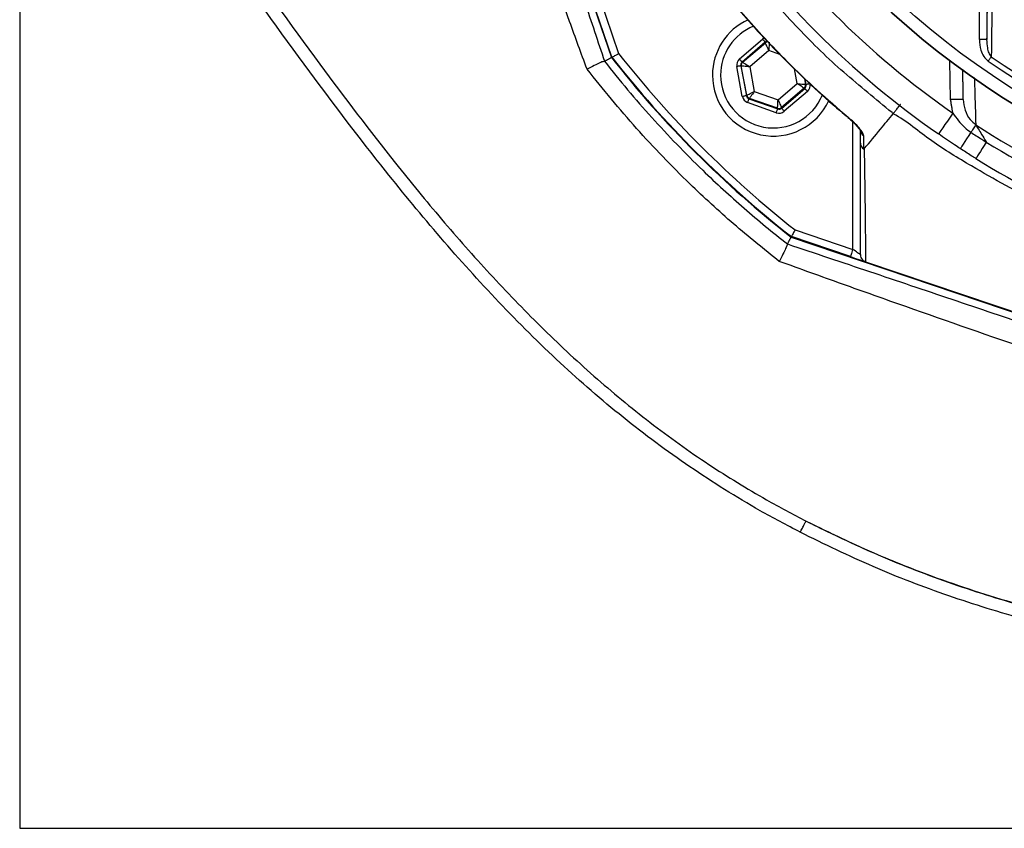
# Model space of a CAD drawing. Extents: x 0 to 9200, y 0 to 5940.
# Drawn here: x 7743 to 7937, y 1295 to 1455 of the extents above; entities that cross this region are included whole.
import ezdxf

# ---------------------------------------------------------------- set-up
doc = ezdxf.new("R2010")
doc.units = 0
doc.header["$LTSCALE"] = 5
doc.header["$MEASUREMENT"] = 0
doc.layers.get('0').update_dxf_attribs({"linetype": 'CONTINUOUS'})

msp = doc.modelspace()

# ---------------------------------------------------------------- linework, layer by layer
at = {"color": 7, "linetype": 'Continuous'}
for p, q in [((7827.1, 1544.16), (7859.93, 1447.15)), ((7743.43, 1506.5), (7743.43, 1295.25)), ((7932.39, 1450.68), (7932.39, 1470.18)), ((7933.89, 1470.18), (7933.89, 1450.68)), ((7860.03, 1447.2), (7856.1, 1458.81)), ((7857.52, 1459.29), (7861.36, 1447.93)), ((7885.16, 1446.87), (7889.7, 1450.77)), ((7933.89, 1450.68), (7932.39, 1450.68)), ((7890.22, 1450.16), (7885.68, 1446.26)), ((7885.78, 1446.23), (7890.25, 1450.05)), ((7890.94, 1448.53), (7887.17, 1445.31)), ((7890.25, 1450.05), (7890.22, 1450.16)), ((7893.11, 1447.77), (7890.94, 1448.53)), ((7926.73, 1438.85), (7926.6, 1446.49)), ((7885.72, 1439.48), (7884.62, 1445.36)), ((7885.41, 1445.51), (7886.51, 1439.62)), ((7885.52, 1445.47), (7885.41, 1445.51)), ((7886.6, 1439.7), (7885.52, 1445.47)), ((7885.68, 1446.26), (7885.78, 1446.23)), ((7887.17, 1445.31), (7888.08, 1440.45)), ((7896.51, 1442.02), (7895.97, 1444.94)), ((7897.97, 1442.96), (7898.17, 1441.86)), ((7898.28, 1441.82), (7898.09, 1442.86)), ((7892.75, 1438.8), (7896.51, 1442.02)), ((7897.91, 1441.11), (7893.44, 1437.28)), ((7893.47, 1437.17), (7898.01, 1441.07)), ((7898.01, 1441.07), (7897.91, 1441.11)), ((7898.17, 1441.86), (7898.28, 1441.82)), ((7886.51, 1439.62), (7886.6, 1439.7)), ((7887.12, 1439.09), (7887.03, 1439.02)), ((7887.03, 1439.02), (7892.68, 1437.03)), ((7892.66, 1437.14), (7887.12, 1439.09)), ((7888.08, 1440.45), (7892.75, 1438.8)), ((7898.53, 1440.46), (7893.99, 1436.56)), ((7892.41, 1436.27), (7886.76, 1438.26)), ((7892.68, 1437.03), (7892.66, 1437.14)), ((7893.44, 1437.28), (7893.47, 1437.17)), ((7907.47, 1409.34), (7907.47, 1434.48)), ((7895.33, 1411.75), (7992.34, 1378.93)), ((7906.99, 1407.92), (7895.38, 1411.85)), ((7896.11, 1413.19), (7907.47, 1409.34)), ((7910, 1406.9), (7992.37, 1379.03)), ((7743.43, 1295.25), (8305.43, 1295.25))]:
    msp.add_line(p, q, dxfattribs=at)
for points in [[(7890.22, 1450.16), (7890.21, 1450.17), (7890.18, 1450.21), (7890.13, 1450.27), (7890.07, 1450.34), (7889.99, 1450.43), (7889.9, 1450.54), (7889.8, 1450.65), (7889.7, 1450.77)], [(7890.94, 1448.53), (7890.8, 1448.83), (7890.67, 1449.11), (7890.56, 1449.37), (7890.45, 1449.6), (7890.37, 1449.78), (7890.3, 1449.93), (7890.26, 1450.02), (7890.25, 1450.05)], [(7891.03, 1450.2), (7891.03, 1450.16), (7891.02, 1450.06), (7891.01, 1449.91), (7891, 1449.7), (7890.99, 1449.45), (7890.97, 1449.16), (7890.95, 1448.85), (7890.94, 1448.53)], [(7885.68, 1446.26), (7885.66, 1446.28), (7885.63, 1446.31), (7885.59, 1446.37), (7885.52, 1446.45), (7885.44, 1446.54), (7885.35, 1446.64), (7885.26, 1446.76), (7885.16, 1446.87)], [(7934.75, 1447.31), (7934.68, 1447.22), (7934.62, 1447.12), (7934.54, 1447.02), (7934.47, 1446.91), (7934.39, 1446.8), (7934.31, 1446.68), (7934.22, 1446.56), (7934.14, 1446.44)], [(7885.41, 1445.51), (7885.39, 1445.51), (7885.35, 1445.5), (7885.27, 1445.48), (7885.18, 1445.47), (7885.06, 1445.44), (7884.92, 1445.42), (7884.78, 1445.39), (7884.62, 1445.36)], [(7887.17, 1445.31), (7886.86, 1445.34), (7886.55, 1445.37), (7886.26, 1445.4), (7886.01, 1445.42), (7885.81, 1445.44), (7885.65, 1445.46), (7885.55, 1445.47), (7885.52, 1445.47)], [(7885.78, 1446.23), (7885.81, 1446.21), (7885.9, 1446.15), (7886.03, 1446.07), (7886.2, 1445.95), (7886.41, 1445.82), (7886.65, 1445.66), (7886.91, 1445.49), (7887.17, 1445.31)], [(7897.91, 1441.11), (7897.88, 1441.13), (7897.79, 1441.18), (7897.66, 1441.27), (7897.49, 1441.38), (7897.28, 1441.52), (7897.04, 1441.67), (7896.78, 1441.84), (7896.51, 1442.02)], [(7896.51, 1442.02), (7896.83, 1441.99), (7897.14, 1441.96), (7897.43, 1441.93), (7897.68, 1441.91), (7897.88, 1441.89), (7898.04, 1441.87), (7898.14, 1441.86), (7898.17, 1441.86)], [(7898.53, 1440.46), (7898.43, 1440.58), (7898.34, 1440.69), (7898.25, 1440.79), (7898.17, 1440.89), (7898.1, 1440.96), (7898.06, 1441.02), (7898.02, 1441.05), (7898.01, 1441.07)], [(7899.07, 1441.97), (7898.91, 1441.94), (7898.77, 1441.91), (7898.63, 1441.89), (7898.51, 1441.87), (7898.42, 1441.85), (7898.34, 1441.83), (7898.3, 1441.83), (7898.28, 1441.82)], [(7886.51, 1439.62), (7886.49, 1439.62), (7886.45, 1439.61), (7886.37, 1439.6), (7886.28, 1439.58), (7886.16, 1439.56), (7886.02, 1439.53), (7885.88, 1439.5), (7885.72, 1439.48)], [(7886.6, 1439.7), (7886.63, 1439.71), (7886.72, 1439.76), (7886.86, 1439.83), (7887.04, 1439.92), (7887.27, 1440.03), (7887.52, 1440.16), (7887.8, 1440.3), (7888.08, 1440.45)], [(7886.76, 1438.26), (7886.82, 1438.41), (7886.87, 1438.55), (7886.91, 1438.68), (7886.95, 1438.79), (7886.98, 1438.88), (7887.01, 1438.95), (7887.02, 1439), (7887.03, 1439.02)], [(7888.08, 1440.45), (7887.9, 1440.18), (7887.72, 1439.93), (7887.55, 1439.7), (7887.41, 1439.5), (7887.29, 1439.33), (7887.2, 1439.2), (7887.14, 1439.12), (7887.12, 1439.09)], [(7892.66, 1437.14), (7892.66, 1437.17), (7892.67, 1437.27), (7892.67, 1437.43), (7892.69, 1437.63), (7892.7, 1437.88), (7892.72, 1438.17), (7892.74, 1438.48), (7892.75, 1438.8)], [(7892.75, 1438.8), (7892.89, 1438.51), (7893.02, 1438.23), (7893.13, 1437.97), (7893.24, 1437.74), (7893.32, 1437.55), (7893.39, 1437.41), (7893.43, 1437.32), (7893.44, 1437.28)], [(7929.23, 1438.89), (7929.19, 1438.89), (7929.04, 1438.89), (7928.81, 1438.89), (7928.5, 1438.88), (7928.12, 1438.87), (7927.69, 1438.87), (7927.22, 1438.86), (7926.73, 1438.85)], [(7892.41, 1436.27), (7892.46, 1436.42), (7892.51, 1436.56), (7892.56, 1436.69), (7892.6, 1436.8), (7892.63, 1436.89), (7892.66, 1436.96), (7892.67, 1437.01), (7892.68, 1437.03)], [(7893.99, 1436.56), (7893.89, 1436.68), (7893.79, 1436.79), (7893.7, 1436.9), (7893.62, 1436.99), (7893.56, 1437.07), (7893.51, 1437.12), (7893.48, 1437.16), (7893.47, 1437.17)], [(7906.5, 1435.35), (7906.51, 1435.36), (7906.54, 1435.4)], [(7927.18, 1436.2), (7926.63, 1435.4), (7926.09, 1434.63), (7925.6, 1433.92), (7925.17, 1433.3), (7924.81, 1432.78), (7924.55, 1432.4), (7924.39, 1432.17), (7924.33, 1432.09)], [(7931.69, 1433.89), (7931.62, 1433.79), (7931.54, 1433.66), (7931.44, 1433.5), (7931.32, 1433.32), (7931.19, 1433.12), (7931.04, 1432.9), (7930.89, 1432.66), (7930.73, 1432.41)], [(7930.73, 1432.41), (7930.3, 1431.75), (7929.89, 1431.13), (7929.53, 1430.58), (7929.22, 1430.1), (7928.97, 1429.71), (7928.78, 1429.43), (7928.67, 1429.26), (7928.63, 1429.2)], [(7933.75, 1430.49), (7933.33, 1429.82), (7932.94, 1429.19), (7932.59, 1428.63), (7932.29, 1428.14), (7932.05, 1427.75), (7931.87, 1427.47), (7931.76, 1427.29), (7931.72, 1427.23)], [(7907.47, 1409.34), (7907.37, 1409.06), (7907.28, 1408.8), (7907.2, 1408.55), (7907.13, 1408.34), (7907.07, 1408.16), (7907.02, 1408.03), (7906.99, 1407.95), (7906.99, 1407.92)], [(7906.99, 1407.92), (7907.51, 1407.74), (7908.01, 1407.57), (7908.49, 1407.41), (7908.91, 1407.27), (7909.28, 1407.14), (7909.58, 1407.04), (7909.8, 1406.97), (7909.91, 1406.93)], [(7908.97, 1408.33), (7908.94, 1408.34), (7908.88, 1408.39), (7908.77, 1408.46), (7908.62, 1408.56), (7908.43, 1408.69), (7908.22, 1408.83), (7907.98, 1408.99), (7907.73, 1409.16), (7907.47, 1409.34)]]:
    msp.add_lwpolyline(points, dxfattribs=at)
for radius in [162.5, 160]:
    msp.add_circle((8024.43, 1576.25), radius, dxfattribs=at)
for centre, radius, start, end in [((8024.43, 1576.25), 162.5, 90, 270), ((8024.43, 1576.25), 170.5, 214.7742, 235.2258), ((8024.43, 1576.25), 175.5, 214.7742, 235.2258), ((7891.84, 1443.67), 12, 114.6174, 180), ((7891.84, 1443.67), 10.4, 112.0045, 180), ((7890.77, 1449.44), 0.8, 89.8729, 130.574), ((8024.43, 1576.25), 209.1, 218.1251, 231.8749), ((8024.43, 1576.25), 209, 218.13, 231.87), ((8024.43, 1576.25), 207.5, 218.2008, 231.7992), ((8024.43, 1576.25), 158.12, 235.1797, 304.8203), ((8024.43, 1576.25), 157.06, 235.1797, 304.8203), ((7886.3, 1445.62), 0.8, 130.592, 190.5742), ((7891.84, 1443.67), 12, 180, 335.3986), ((7891.84, 1443.67), 10.4, 180, 338.3004), ((7897.39, 1441.71), 0.8, 310.595, 10.5733), ((7887.38, 1439.84), 0.8, 190.5942, 250.5725), ((7892.92, 1437.89), 0.8, 250.594, 310.5727), ((7910.34, 1432.9), 1.37, 180.6024, 236.0873), ((8024.43, 1576.25), 169.9, 236.9185, 258.0815), ((8024.43, 1576.25), 171.66, 238.1138, 256.8862), ((8024.43, 1576.25), 175.5, 238.1138, 256.8862)]:
    msp.add_arc(centre, radius, start, end, dxfattribs=at)
for centre, major_axis, ratio, start_param, end_param in [((7890.74, 1449.55), (0.29, -1.57), 0.999797, 3.39216, 3.665103), ((7890.74, 1449.55), (-0.147, 0.787), 0.999391, 6.189548, 6.806696), ((7886.2, 1445.66), (1.51, -0.53), 0.999797, 2.618082, 3.665103), ((7886.2, 1445.66), (0.755, -0.266), 0.999391, 2.618082, 3.665103), ((7897.49, 1441.68), (0.755, -0.266), 0.999391, 5.759674, 6.806696), ((7897.49, 1441.68), (-1.51, 0.53), 0.999797, 2.618082, 3.665103), ((7887.3, 1439.77), (1.22, 1.04), 0.999797, 2.618082, 3.665103), ((7887.3, 1439.77), (0.608, 0.521), 0.999391, 2.618082, 3.665103), ((7892.94, 1437.78), (-0.147, 0.787), 0.999391, 2.618082, 3.665103), ((7892.94, 1437.78), (-0.29, 1.57), 0.999797, 2.618082, 3.665103)]:
    msp.add_ellipse(centre, major_axis=major_axis, ratio=ratio, start_param=start_param, end_param=end_param, dxfattribs=at)
for points, knots in [([(7898.26, 1355.8), (7901.98, 1353.97), (7909.43, 1350.31), (7922.56, 1344.98), (7937.64, 1339.9), (7954.74, 1335.52), (7972.12, 1332.34), (7989.67, 1330.38), (8007.25, 1329.63), (8024.44, 1330.08), (8041.16, 1331.65), (8057.35, 1334.24), (8073.29, 1337.88), (8088.92, 1342.56), (8104.47, 1348.38), (8119.87, 1355.41), (8134.99, 1363.72), (8149.47, 1373.1), (8163.24, 1383.5), (8176.22, 1394.85), (8188.11, 1406.87), (8198.9, 1419.42), (8208.59, 1432.41), (8217.33, 1446.03), (8225.06, 1460.23), (8231.92, 1475.2), (8237.79, 1490.91), (8242.58, 1507.3), (8246.14, 1523.98), (8248.43, 1540.84), (8249.44, 1557.8), (8249.14, 1574.45), (8247.65, 1590.68), (8245.07, 1606.43), (8241.4, 1621.94), (8236.63, 1637.12), (8230.65, 1652.3), (8223.35, 1667.36), (8214.67, 1682.14), (8204.86, 1696.17), (8194.01, 1709.37), (8182.17, 1721.65), (8169.42, 1732.93), (8156.4, 1742.72), (8143.28, 1751.07), (8130.23, 1758.11), (8116.74, 1764.21), (8102.88, 1769.33), (8088.73, 1773.46), (8074.36, 1776.59), (8059.84, 1778.68), (8049.64, 1779.43), (8044.31, 1779.59), (8043.84, 1779.6)], [0, 0, 0, 0, 0.015204, 0.030477, 0.051992, 0.073588, 0.095218, 0.116828, 0.13836, 0.15979, 0.179912, 0.199963, 0.219953, 0.239893, 0.259798, 0.28089, 0.301983, 0.323082, 0.344181, 0.365272, 0.386343, 0.406187, 0.426002, 0.445789, 0.465552, 0.485292, 0.506202, 0.52708, 0.547925, 0.568734, 0.589512, 0.610264, 0.629809, 0.649332, 0.668827, 0.688291, 0.707721, 0.72871, 0.749666, 0.770589, 0.791479, 0.812332, 0.833144, 0.853918, 0.87207, 0.890204, 0.908317, 0.926402, 0.944451, 0.962453, 0.980399, 0.998283, 1, 1, 1, 1]), ([(7898.26, 1355.8), (7902.97, 1353.5), (7912.41, 1348.9), (7927.13, 1343.29), (7942.01, 1338.65), (7957.01, 1335.01), (7972.05, 1332.31), (7987.25, 1330.51), (8002.51, 1329.62), (8017.36, 1329.64), (8031.75, 1330.49), (8045.65, 1332.09), (8060.24, 1334.59), (8075.46, 1338.18), (8091.19, 1343.04), (8106.58, 1348.94), (8121.52, 1355.87), (8135.85, 1363.78), (8149.54, 1372.64), (8162.56, 1382.37), (8174.91, 1392.97), (8186.51, 1404.36), (8197.29, 1416.48), (8207.17, 1429.31), (8216.13, 1442.81), (8224.14, 1456.91), (8231.16, 1471.51), (8237.26, 1486.87), (8241.94, 1501.73), (8245.43, 1515.98), (8247.83, 1529.17), (8249.53, 1542.47), (8249.98, 1551.39), (8250.21, 1555.84)], [0, 0, 0, 0, 0.032724, 0.065492, 0.098224, 0.129943, 0.161747, 0.193582, 0.22539, 0.257111, 0.286207, 0.315324, 0.344418, 0.37856, 0.412822, 0.447119, 0.481371, 0.515504, 0.549216, 0.583044, 0.616911, 0.650738, 0.684449, 0.718031, 0.751736, 0.785483, 0.819189, 0.852772, 0.888532, 0.916377, 0.944269, 0.972159, 1, 1, 1, 1]), ([(8252.66, 1554.33), (8252.29, 1548.51), (8251.56, 1536.84), (8248.76, 1519.51), (8244.78, 1502.42), (8239.63, 1486.07), (8233.45, 1470.51), (8226.36, 1455.75), (8218.26, 1441.5), (8209.2, 1427.85), (8199.22, 1414.88), (8188.33, 1402.64), (8176.6, 1391.13), (8164.12, 1380.42), (8150.96, 1370.59), (8137.14, 1361.63), (8122.65, 1353.64), (8107.56, 1346.64), (8092.01, 1340.68), (8076.12, 1335.77), (8060.75, 1332.14), (8046.01, 1329.62), (8031.97, 1328), (8017.43, 1327.14), (8002.44, 1327.12), (7987.03, 1328.02), (7971.68, 1329.84), (7956.49, 1332.56), (7941.34, 1336.24), (7926.3, 1340.93), (7911.42, 1346.6), (7901.88, 1351.25), (7897.12, 1353.58)], [0, 0, 0, 0, 0.0361375, 0.0723796, 0.1086264, 0.1447703, 0.1784634, 0.2122802, 0.2461386, 0.2799545, 0.3136469, 0.3474564, 0.3813824, 0.4153487, 0.4492761, 0.4830868, 0.5173182, 0.5516688, 0.5860652, 0.6204258, 0.6546656, 0.6838306, 0.7130185, 0.7421842, 0.7739802, 0.8058629, 0.8377729, 0.8696519, 0.9014448, 0.9342877, 0.9671652, 1, 1, 1, 1]), ([(7842.85, 1493.14), (7845.48, 1485.35), (7849.43, 1473.67), (7854.68, 1458.09), (7857.28, 1450.31), (7858.59, 1446.42)], [0, 0, 0, 0, 0.499513, 0.749765, 1, 1, 1, 1]), ([(7855.14, 1444.85), (7853.99, 1447.97), (7850.56, 1457.28), (7845.24, 1472.96), (7839.73, 1485.11), (7838.12, 1491.53), (7838.12, 1491.53)], [0, 0, 0, 0, 0.201062, 0.60031, 0.999999, 1, 1, 1, 1]), ([(7785.24, 1469.76), (7790.97, 1461.75), (7801.46, 1447.1), (7815.22, 1428.93), (7826.46, 1415.21), (7835.95, 1404.44), (7845.92, 1394.08), (7856.4, 1384.27), (7867.42, 1375.14), (7878.77, 1366.99), (7889.15, 1360.68), (7895.62, 1357.12), (7898.26, 1355.8), (7898.26, 1355.8)], [0, 0, 0, 0, 0.182208, 0.333217, 0.421513, 0.510126, 0.598768, 0.687244, 0.775472, 0.86351, 0.945365, 1, 1, 1, 1, 1]), ([(7785.24, 1469.76), (7790.97, 1461.75), (7801.46, 1447.1), (7815.22, 1428.93), (7826.46, 1415.21), (7835.95, 1404.44), (7845.92, 1394.08), (7856.4, 1384.27), (7867.42, 1375.14), (7878.77, 1366.99), (7889.15, 1360.68), (7895.62, 1357.12), (7898.26, 1355.8), (7898.26, 1355.8)], [0, 0, 0, 0, 0.182208, 0.333217, 0.421513, 0.510126, 0.598768, 0.687244, 0.775472, 0.86351, 0.945365, 1, 1, 1, 1, 1]), ([(7897.12, 1353.58), (7894.48, 1354.98), (7887.02, 1358.92), (7875.25, 1366.34), (7862.11, 1376.1), (7849.57, 1386.98), (7837.65, 1398.86), (7826.24, 1411.55), (7813.81, 1426.67), (7799.43, 1445.64), (7788.9, 1460.36), (7783.13, 1468.42)], [0, 0, 0, 0, 0.054833, 0.154763, 0.254867, 0.354843, 0.459114, 0.563489, 0.667832, 0.818163, 1, 1, 1, 1]), ([(7897.12, 1353.58), (7894.48, 1354.98), (7887.02, 1358.92), (7875.25, 1366.34), (7862.11, 1376.1), (7849.57, 1386.98), (7837.65, 1398.86), (7826.24, 1411.55), (7813.81, 1426.67), (7799.43, 1445.64), (7788.9, 1460.36), (7783.13, 1468.42)], [0, 0, 0, 0, 0.054833, 0.154763, 0.254867, 0.354843, 0.459114, 0.563489, 0.667832, 0.818163, 1, 1, 1, 1]), ([(7934.98, 1469.37), (7934.97, 1468.58), (7934.93, 1464.63), (7934.86, 1457.24), (7934.78, 1450.73), (7934.75, 1447.31)], [0, 0, 0, 0, 0.1060893, 0.5304611, 1, 1, 1, 1]), ([(7915.45, 1436.08), (7915.45, 1436.08), (7915.36, 1436.15), (7912.11, 1438.88), (7905.56, 1444.1), (7896.51, 1452.86), (7889.77, 1460.64), (7885.66, 1465.25), (7884.63, 1466.81), (7884.63, 1466.81)], [0, 0, 0, 0, 0.000001, 0.007496, 0.291309, 0.576514, 0.871856, 0.999999, 1, 1, 1, 1]), ([(7883.55, 1458.34), (7884.86, 1456.79), (7887.74, 1453.38), (7892.54, 1448.26), (7897.89, 1442.97), (7902.58, 1438.65), (7905.53, 1436.21), (7906.53, 1435.38)], [0, 0, 0, 0, 0.186609, 0.412464, 0.646577, 0.880698, 1, 1, 1, 1]), ([(7883.58, 1458.37), (7884.34, 1457.47), (7887.84, 1453.34), (7893.41, 1447.41), (7900.37, 1440.7), (7904.49, 1437.17), (7906.54, 1435.4)], [0, 0, 0, 0, 0.108108, 0.499989, 0.74975, 1, 1, 1, 1]), ([(7932.39, 1450.68), (7932.44, 1449.98), (7932.54, 1448.83), (7933.18, 1447.34), (7933.83, 1446.73), (7934.14, 1446.44)], [0, 0, 0, 0, 0.4434028, 0.7319433, 1, 1, 1, 1]), ([(7934.75, 1447.31), (7934.59, 1447.55), (7934.24, 1448.08), (7933.96, 1449.24), (7933.91, 1450.13), (7933.89, 1450.68)], [0, 0, 0, 0, 0.2385617, 0.5285275, 1, 1, 1, 1]), ([(7858.58, 1446.42), (7858.5, 1446.41), (7858.33, 1446.39), (7857.47, 1446.01), (7856.37, 1445.48), (7855.53, 1445.05), (7855.14, 1444.85), (7855.14, 1444.85)], [0, 0, 0, 0, 0.262373, 0.524634, 0.789691, 0.996195, 1, 1, 1, 1]), ([(7858.58, 1446.42), (7858.58, 1446.42), (7861.55, 1442.62), (7867.77, 1435.23), (7877.03, 1425.62), (7886.01, 1417.37), (7891.7, 1412.68), (7894.6, 1410.41), (7894.6, 1410.4)], [0, 0, 0, 0, 0.000044, 0.283499, 0.566957, 0.783462, 0.999967, 1, 1, 1, 1]), ([(7860.03, 1447.2), (7860.04, 1447.21), (7860.07, 1447.23), (7860.29, 1447.35), (7860.63, 1447.53), (7861, 1447.73), (7861.26, 1447.87), (7861.36, 1447.92), (7861.36, 1447.93)], [0, 0, 0, 0, 0.21084, 0.421631, 0.633769, 0.848806, 0.994326, 1, 1, 1, 1]), ([(7893, 1406.97), (7889.97, 1409.4), (7883.9, 1414.27), (7874.48, 1422.99), (7864.71, 1433.05), (7858.33, 1440.91), (7855.14, 1444.85)], [0, 0, 0, 0, 0.217011, 0.434679, 0.716652, 1, 1, 1, 1]), ([(7931.4, 1443.22), (7931.43, 1442.46), (7931.53, 1439.27), (7931.62, 1436.22), (7931.69, 1433.89)], [0, 0, 0, 0, 0.237819, 1, 1, 1, 1]), ([(7929.23, 1438.89), (7929.31, 1438.18), (7929.46, 1436.77), (7930.39, 1435.01), (7931.31, 1434.22), (7931.69, 1433.89)], [0, 0, 0, 0, 0.372832, 0.739304, 1, 1, 1, 1]), ([(7915.45, 1436.08), (7915.51, 1436.17), (7915.64, 1436.34), (7916.02, 1436.84), (7916.45, 1437.4), (7916.75, 1437.8), (7916.88, 1437.97), (7916.9, 1437.99)], [0, 0, 0, 0, 0.263887, 0.527772, 0.791671, 0.979587, 1, 1, 1, 1]), ([(7906.5, 1435.35), (7906.77, 1435.12), (7907.34, 1434.63), (7908.05, 1433.9), (7908.59, 1433.28), (7908.88, 1432.87), (7908.99, 1432.67), (7908.99, 1432.66), (7909, 1432.65)], [0, 0, 0, 0, 0.223664, 0.470158, 0.679491, 0.841707, 0.944175, 1, 1, 1, 1]), ([(7909.57, 1431.76), (7909.57, 1431.79), (7909.56, 1431.95), (7909.38, 1432.39), (7908.75, 1433.26), (7907.76, 1434.34), (7906.93, 1435.07), (7906.54, 1435.4)], [0, 0, 0, 0, 0.03279, 0.210914, 0.446333, 0.744292, 1, 1, 1, 1]), ([(7909.73, 1429.18), (7910.8, 1430.46), (7912.7, 1432.77), (7914.61, 1435.07), (7915.45, 1436.08)], [0, 0, 0, 0, 0.56, 1, 1, 1, 1]), ([(8133.78, 1436.38), (8133.78, 1436.38), (8131.32, 1434.73), (8126.62, 1431.1), (8117.55, 1425.4), (8106.62, 1419.25), (8093.57, 1413.23), (8080.11, 1408.19), (8066.86, 1404.34), (8053.9, 1401.58), (8041.32, 1399.82), (8028.65, 1398.98), (8015.56, 1399.12), (8002.13, 1400.4), (7987.9, 1402.92), (7973.37, 1406.7), (7958.66, 1411.84), (7944.39, 1418.12), (7932.61, 1424.66), (7922.88, 1430.53), (7918.13, 1434.55), (7915.45, 1436.08), (7915.45, 1436.08)], [0, 0, 0, 0, 0.0000002, 0.037944, 0.0758878, 0.1369967, 0.1982818, 0.2595687, 0.3206797, 0.3747236, 0.428912, 0.483079, 0.5370934, 0.596289, 0.6554955, 0.72175, 0.7882287, 0.8547054, 0.9209573, 0.9604786, 0.9999997, 1, 1, 1, 1]), ([(7915.45, 1436.08), (7915.45, 1436.08), (7915.45, 1436.08), (7915.45, 1436.08), (7915.45, 1436.08)], [0, 0, 0, 0, 0.5601344, 1, 1, 1, 1]), ([(7927.18, 1436.2), (7927.89, 1435.18), (7928.9, 1433.73), (7930.32, 1432.71), (7930.73, 1432.41)], [0, 0, 0, 0, 0.708383, 1, 1, 1, 1]), ([(7908.97, 1430.27), (7908.97, 1430.57), (7908.97, 1431.44), (7908.97, 1432.31), (7908.97, 1432.89)], [0, 0, 0, 0, 0.34021, 1, 1, 1, 1]), ([(7931.69, 1433.89), (7931.85, 1433.64), (7932.18, 1433.09), (7932.89, 1431.92), (7933.43, 1431.03), (7933.74, 1430.51), (7933.75, 1430.49)], [0, 0, 0, 0, 0.267174, 0.584678, 0.980925, 1, 1, 1, 1]), ([(7909.57, 1431.76), (7909.57, 1431.19), (7909.58, 1430.31), (7909.58, 1429.43), (7909.58, 1429.13)], [0, 0, 0, 0, 0.658074, 1, 1, 1, 1]), ([(7928.63, 1429.2), (7928.26, 1429.44), (7926.82, 1430.39), (7925.39, 1431.36), (7924.33, 1432.09)], [0, 0, 0, 0, 0.255346, 1, 1, 1, 1]), ([(7930.73, 1432.41), (7931.44, 1431.96), (7932.44, 1431.31), (7933.45, 1430.68), (7933.75, 1430.49)], [0, 0, 0, 0, 0.7058455, 1, 1, 1, 1]), ([(7908.97, 1430.27), (7908.97, 1430.26), (7908.97, 1430.13), (7909.01, 1429.85), (7909.2, 1429.45), (7909.46, 1429.24), (7909.58, 1429.13)], [0, 0, 0, 0, 0.031078, 0.283402, 0.641698, 1, 1, 1, 1]), ([(7908.97, 1408.33), (7908.97, 1411.46), (7908.97, 1416.36), (7908.97, 1423.77), (7908.97, 1428.1), (7908.97, 1430.27)], [0, 0, 0, 0, 0.471197, 0.735522, 1, 1, 1, 1]), ([(7909.58, 1429.13), (7909.59, 1429.13), (7909.6, 1429.13), (7909.61, 1429.12), (7909.65, 1429.11), (7909.69, 1429.13), (7909.71, 1429.16), (7909.73, 1429.18)], [0, 0, 0, 0, 0.031666, 0.0737468, 0.1520161, 0.4878587, 1, 1, 1, 1]), ([(7909.73, 1429.18), (7909.73, 1429.18), (7909.73, 1427.46), (7909.83, 1422.3), (7909.89, 1416.79), (7909.95, 1411.51), (7909.98, 1408.39), (7910, 1406.9)], [0, 0, 0, 0, 0.000001, 0.265088, 0.530191, 0.774757, 1, 1, 1, 1]), ([(7931.72, 1427.23), (7931.42, 1427.42), (7930.38, 1428.07), (7929.36, 1428.73), (7928.63, 1429.2)], [0, 0, 0, 0, 0.294154, 1, 1, 1, 1]), ([(7896.11, 1413.19), (7896.1, 1413.18), (7896.05, 1413.08), (7895.91, 1412.82), (7895.71, 1412.45), (7895.53, 1412.12), (7895.4, 1411.89), (7895.39, 1411.86), (7895.38, 1411.85)], [0, 0, 0, 0, 0.005674, 0.151194, 0.366231, 0.578369, 0.78916, 1, 1, 1, 1]), ([(7894.6, 1410.4), (7894.59, 1410.32), (7894.55, 1410.16), (7894.17, 1409.31), (7893.63, 1408.21), (7893.2, 1407.37), (7893, 1406.98), (7893, 1406.97)], [0, 0, 0, 0, 0.262022, 0.523935, 0.78864, 0.996211, 1, 1, 1, 1]), ([(7894.6, 1410.41), (7899.99, 1408.6), (7910.77, 1404.98), (7926.96, 1399.52), (7945.88, 1393.12), (7967.52, 1385.8), (7983.75, 1380.29), (7991.87, 1377.53)], [0, 0, 0, 0, 0.1663431, 0.3327688, 0.4991962, 0.7496102, 1, 1, 1, 1]), ([(7908.97, 1408.33), (7908.97, 1408.32), (7908.97, 1408.2), (7909, 1407.92), (7909.18, 1407.5), (7909.52, 1407.11), (7909.83, 1406.97), (7909.99, 1406.91)], [0, 0, 0, 0, 0.00825, 0.190257, 0.461165, 0.730555, 1, 1, 1, 1]), ([(7990.37, 1373.68), (7987.2, 1374.7), (7977.68, 1377.76), (7961.85, 1382.96), (7940.85, 1390.03), (7922.05, 1396.57), (7905.43, 1402.49), (7897.14, 1405.48), (7893, 1406.97)], [0, 0, 0, 0, 0.097129, 0.29139, 0.485695, 0.742691, 0.871353, 1, 1, 1, 1]), ([(7897.12, 1353.58), (7897.26, 1353.86), (7897.56, 1354.43), (7897.93, 1355.16), (7898.2, 1355.67), (7898.24, 1355.76), (7898.26, 1355.8)], [0, 0, 0, 0, 0.25, 0.500002, 0.750001, 1, 1, 1, 1]), ([(7897.12, 1353.58), (7897.26, 1353.86), (7897.56, 1354.43), (7897.93, 1355.16), (7898.2, 1355.67), (7898.24, 1355.76), (7898.26, 1355.8)], [0, 0, 0, 0, 0.25, 0.500002, 0.750001, 1, 1, 1, 1])]:
    msp.add_open_spline(points, degree=3, knots=knots, dxfattribs=at)
for points in [[(7933.89, 1450.68), (7934.16, 1470.18)], [(7858.59, 1446.42), (7858.58, 1446.42)], [(7858.59, 1446.42), (7859.93, 1447.15)], [(7929.23, 1438.89), (7929.13, 1444.83)], [(7927.18, 1436.2), (7926.73, 1438.85)], [(7894.6, 1410.41), (7895.33, 1411.75)], [(7894.6, 1410.4), (7894.6, 1410.41)], [(7910, 1406.9), (7909.99, 1406.91)], [(7898.26, 1355.8), (7898.26, 1355.8)], [(7898.26, 1355.8), (7898.26, 1355.8)]]:
    msp.add_open_spline(points, degree=1, dxfattribs=at)

doc.saveas('drawing.dxf')
